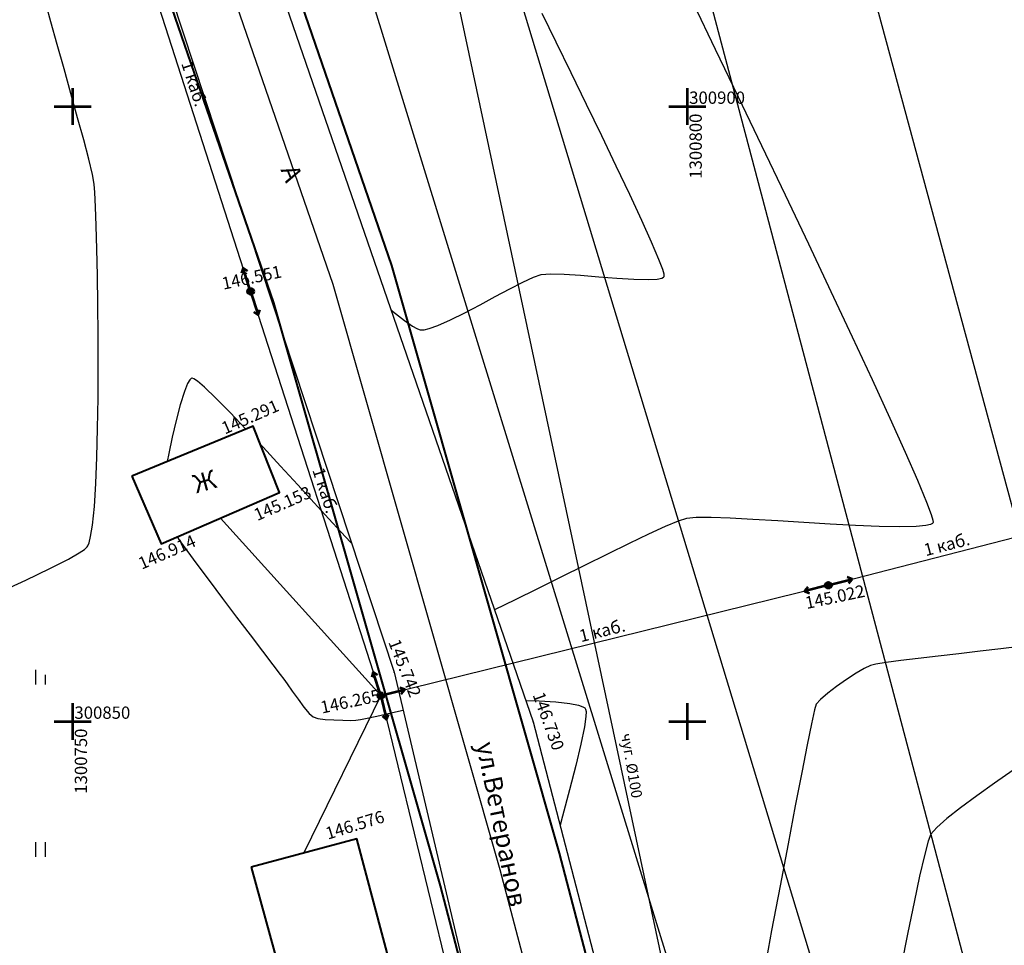
# Model space of a CAD drawing. Extents: x 0 to 1301840, y 0 to 309547.
# Drawn here: x 1300746 to 1300826, y 300832 to 300907 of the extents above; entities that cross this region are included whole.
import ezdxf
from ezdxf.enums import TextEntityAlignment as Align

# ---------------------------------------------------------------- set-up
doc = ezdxf.new("R2010")
doc.units = 0
doc.header["$MEASUREMENT"] = 0
doc.linetypes.add('g5_05x2', pattern=[3.5, 2.5, -1])
doc.layers.get('0').update_dxf_attribs({"linetype": 'CONTINUOUS'})
for name, color, linetype in [('p', 7, 'CONTINUOUS'), ('t', 7, 'CONTINUOUS'), ('Дорога грунтовая', 7, 'g5_05x2'), ('ЛЭП', 7, 'CONTINUOUS'), ('Полоса дерев шириной от 2 до 10м (h от 4м)', 7, 'g5_386_4'), ('Ситуация', 7, 'CONTINUOUS'), ('ТОЧКИ_ОБОСНОВАНИЯ', 255, 'CONTINUOUS')]:
    doc.layers.add(name, color=color, linetype=linetype)
for name, color, linetype, lineweight in [('водопровод', 140, 'CONTINUOUS', 20), ('Водопровод подземный', 82, 'g5_122_v', 30), ('вся съемка', 84, 'CONTINUOUS', 53), ('Здания', 7, 'CONTINUOUS', 40)]:
    doc.layers.add(name, color=color, linetype=linetype, lineweight=lineweight)
doc.styles.add('GeoApp', font='arial.ttf', dxfattribs={"height": 1})
doc.styles.add('ГОСТ', font='isocpeui.ttf')
doc.linetypes.add('g5_122_v', pattern='A,1,-1,1.5,-0.4,["В",GeoApp,S=1,R=0,X=0,Y=-0.5],-1.5,1.5,-1,4,-1,4,-1,3', length=20.9)
doc.linetypes.add('g5_386_4', pattern='A,0,-3.5,[23,GUGK_2005.shx,S=1,R=0,X=3,Y=0],-3.5', length=7)

# ---------------------------------------------------------------- blocks, each defined once
blk = doc.blocks.new('T6018E1A20DFD4181B3929874604D03')
at = {"layer": 't', "color": 7, "linetype": 'Continuous'}
blk.add_lwpolyline([(1300690.24, 301111.95), (1300716.68, 301032.71), (1300724.05, 301012.14), (1300751.48, 300940.2), (1300762.56, 300910.46), (1300771.15, 300885.55), (1300784.75, 300837.96), (1300796.01, 300795.22), (1300804.77, 300763.2), (1300819.95, 300701.95), (1300830.66, 300660.7), (1300844.2, 300607.64), (1300860.6, 300541.55), (1300872.14, 300495.61)], dxfattribs=at)
at = {"layer": 't', "flags": 1}
for tag in ['Адрес (описание местоположения)', 'Тип объекта', 'Тип характеристики', 'Значение характеристики', 'Кадастровый номер, обозначение, учетный номер объекта', 'Вид объекта недвижимости', 'Назначение объекта', 'Кадастровый номер квартала']:
    blk.add_attdef(tag, (0, 0), '', height=0.2, dxfattribs=at)
blk = doc.blocks.new('апр')
h = blk.add_hatch(color=253)
edge = h.paths.add_edge_path()
edge.add_arc((1300764.471, 300884.961), 0.212, 9.43759, 369.43759)
edge = h.paths.add_edge_path(flags=16)
edge.add_arc((1300764.471, 300884.961), 0.0975, 9.43759, 369.43759)
h = blk.add_hatch(color=253)
edge = h.paths.add_edge_path()
edge.add_arc((1300764.471, 300884.961), 0.06, 0, 360)
h = blk.add_hatch(color=253)
edge = h.paths.add_edge_path()
edge.add_arc((1300811.46, 300861.078), 0.212, 9.43759, 369.43759)
edge = h.paths.add_edge_path(flags=16)
edge.add_arc((1300811.46, 300861.078), 0.0975, 9.43759, 369.43759)
h = blk.add_hatch(color=253)
edge = h.paths.add_edge_path()
edge.add_arc((1300811.46, 300861.078), 0.06, 0, 360)
h = blk.add_hatch(color=253)
edge = h.paths.add_edge_path()
edge.add_arc((1300775.063, 300852.111), 0.212, 9.43759, 369.43759)
edge = h.paths.add_edge_path(flags=16)
edge.add_arc((1300775.063, 300852.111), 0.0975, 9.43759, 369.43759)
h = blk.add_hatch(color=253)
edge = h.paths.add_edge_path()
edge.add_arc((1300775.063, 300852.111), 0.212, 9.43759, 369.43759)
edge = h.paths.add_edge_path(flags=16)
edge.add_arc((1300775.063, 300852.111), 0.0975, 9.43759, 369.43759)
h = blk.add_hatch(color=253)
edge = h.paths.add_edge_path()
edge.add_arc((1300775.063, 300852.111), 0.06, 0, 360)
h = blk.add_hatch(color=253)
edge = h.paths.add_edge_path()
edge.add_arc((1300775.063, 300852.111), 0.06, 0, 360)
at = {"color": 253, "linetype": 'Continuous', "lineweight": -3}
for p, q in [((1300748.23, 300906.895, -2.986), (1300747.882, 300908.19, -2.986)), ((1300800.488, 300908.336, -4.985), (1300802.262, 300904.657, -4.985)), ((1300789.324, 300905.223, -2.986), (1300788.176, 300907.569, -2.986)), ((1300748.741, 300905.044, -2.986), (1300748.23, 300906.895, -2.986)), ((1300749.294, 300903.064, -2.986), (1300748.741, 300905.044, -2.986)), ((1300790.541, 300902.734, -2.986), (1300789.324, 300905.223, -2.986)), ((1300802.262, 300904.657, -4.985), (1300804.12, 300900.797, -4.985)), ((1300749.858, 300901.047, -2.986), (1300749.294, 300903.064, -2.986)), ((1300791.788, 300900.176, -2.986), (1300790.541, 300902.734, -2.986)), ((1300750.402, 300899.088, -2.986), (1300749.858, 300901.047, -2.986)), ((1300804.12, 300900.797, -4.985), (1300806.025, 300896.828, -4.985)), ((1300793.025, 300897.624, -2.986), (1300791.788, 300900.176, -2.986)), ((1300750.895, 300897.278, -2.986), (1300750.402, 300899.088, -2.986)), ((1300794.213, 300895.152, -2.986), (1300793.025, 300897.624, -2.986)), ((1300751.304, 300895.71, -2.986), (1300750.895, 300897.278, -2.986)), ((1300806.025, 300896.828, -4.985), (1300807.942, 300892.819, -4.985)), ((1300751.599, 300894.479, -2.986), (1300751.304, 300895.71, -2.986)), ((1300795.313, 300892.834, -2.986), (1300794.213, 300895.152, -2.986)), ((1300751.747, 300893.676, -2.986), (1300751.599, 300894.479, -2.986)), ((1300751.799, 300893, -2.986), (1300751.747, 300893.676, -2.986)), ((1300751.854, 300891.853, -2.986), (1300751.799, 300893, -2.986)), ((1300796.284, 300890.745, -2.986), (1300795.313, 300892.834, -2.986)), ((1300807.942, 300892.819, -4.985), (1300809.836, 300888.842, -4.985)), ((1300751.909, 300890.301, -2.986), (1300751.854, 300891.853, -2.986)), ((1300751.961, 300888.414, -2.986), (1300751.909, 300890.301, -2.986)), ((1300797.088, 300888.96, -2.986), (1300796.284, 300890.745, -2.986)), ((1300797.685, 300887.553, -2.986), (1300797.088, 300888.96, -2.986)), ((1300809.836, 300888.842, -4.985), (1300811.671, 300884.968, -4.985)), ((1300752.007, 300886.258, -2.986), (1300751.961, 300888.414, -2.986)), ((1300797.987, 300886.749, -2.986), (1300797.685, 300887.553, -2.986)), ((1300752.043, 300883.902, -2.986), (1300752.007, 300886.258, -2.986)), ((1300787.489, 300886.134, -2.986), (1300788.117, 300886.348, -2.986)), ((1300788.117, 300886.348, -2.986), (1300788.867, 300886.406, -2.986)), ((1300788.867, 300886.406, -2.986), (1300789.969, 300886.375, -2.986)), ((1300789.969, 300886.375, -2.986), (1300791.312, 300886.285, -2.986)), ((1300791.312, 300886.285, -2.986), (1300792.782, 300886.165, -2.986)), ((1300792.782, 300886.165, -2.986), (1300794.267, 300886.047, -2.986)), ((1300798.098, 300886.359, -2.986), (1300797.987, 300886.749, -2.986)), ((1300798.057, 300886.122, -2.986), (1300798.101, 300886.169, -2.986)), ((1300798.112, 300886.209, -2.986), (1300798.098, 300886.359, -2.986)), ((1300798.101, 300886.169, -2.986), (1300798.112, 300886.209, -2.986)), ((1300785.552, 300885.183, -2.986), (1300786.613, 300885.728, -2.986)), ((1300786.613, 300885.728, -2.986), (1300787.489, 300886.134, -2.986)), ((1300794.267, 300886.047, -2.986), (1300795.654, 300885.958, -2.986)), ((1300795.654, 300885.958, -2.986), (1300796.83, 300885.929, -2.986)), ((1300796.83, 300885.929, -2.986), (1300797.544, 300885.969, -2.986)), ((1300797.544, 300885.969, -2.986), (1300797.909, 300886.046, -2.986)), ((1300797.909, 300886.046, -2.986), (1300798.057, 300886.122, -2.986)), ((1300783.13, 300883.882, -2.986), (1300784.37, 300884.55, -2.986)), ((1300784.37, 300884.55, -2.986), (1300785.552, 300885.183, -2.986)), ((1300811.671, 300884.968, -4.985), (1300813.411, 300881.267, -4.985)), ((1300752.066, 300881.413, -2.986), (1300752.043, 300883.902, -2.986)), ((1300781.894, 300883.231, -2.986), (1300783.13, 300883.882, -2.986)), ((1300775.891, 300883.481, -2.986), (1300776.02, 300883.37, -2.986)), ((1300776.02, 300883.37, -2.986), (1300776.994, 300882.596, -2.986)), ((1300780.727, 300882.649, -2.986), (1300781.894, 300883.231, -2.986)), ((1300776.994, 300882.596, -2.986), (1300777.628, 300882.152, -2.986)), ((1300777.628, 300882.152, -2.986), (1300777.999, 300881.939, -2.986)), ((1300779.001, 300881.943, -2.986), (1300779.692, 300882.189, -2.986)), ((1300779.692, 300882.189, -2.986), (1300780.727, 300882.649, -2.986)), ((1300752.074, 300878.858, -2.986), (1300752.066, 300881.413, -2.986)), ((1300777.999, 300881.939, -2.986), (1300778.192, 300881.861, -2.986)), ((1300778.192, 300881.861, -2.986), (1300778.27, 300881.842, -2.986)), ((1300778.27, 300881.842, -2.986), (1300778.363, 300881.833, -2.986)), ((1300778.363, 300881.833, -2.986), (1300778.584, 300881.848, -2.986)), ((1300778.584, 300881.848, -2.986), (1300779.001, 300881.943, -2.986)), ((1300813.411, 300881.267, -4.985), (1300815.022, 300877.809, -4.985)), ((1300752.063, 300876.306, -2.986), (1300752.074, 300878.858, -2.986)), ((1300759.341, 300877.475, -4.985), (1300759.086, 300876.834, -4.985)), ((1300759.519, 300877.785, -4.985), (1300759.341, 300877.475, -4.985)), ((1300759.629, 300877.897, -4.985), (1300759.519, 300877.785, -4.985)), ((1300759.681, 300877.921, -4.985), (1300759.629, 300877.897, -4.985)), ((1300759.724, 300877.921, -4.985), (1300759.681, 300877.921, -4.985)), ((1300759.852, 300877.867, -4.985), (1300759.724, 300877.921, -4.985)), ((1300760.147, 300877.662, -4.985), (1300759.852, 300877.867, -4.985)), ((1300760.712, 300877.177, -4.985), (1300760.147, 300877.662, -4.985)), ((1300815.022, 300877.809, -4.985), (1300816.467, 300874.666, -4.985)), ((1300759.086, 300876.834, -4.985), (1300758.752, 300875.753, -4.985)), ((1300761.653, 300876.279, -4.985), (1300760.712, 300877.177, -4.985)), ((1300752.029, 300873.825, -2.986), (1300752.063, 300876.306, -2.986)), ((1300758.752, 300875.753, -4.985), (1300758.418, 300874.474, -4.985)), ((1300762.8, 300875.122, -4.985), (1300761.653, 300876.279, -4.985)), ((1300764.089, 300873.779, -4.985), (1300762.8, 300875.122, -4.985)), ((1300758.418, 300874.474, -4.985), (1300758.102, 300873.115, -4.985)), ((1300816.467, 300874.666, -4.985), (1300817.711, 300871.909, -4.985)), ((1300751.97, 300871.481, -2.986), (1300752.029, 300873.825, -2.986)), ((1300758.102, 300873.115, -4.985), (1300757.823, 300871.796, -4.985)), ((1300757.823, 300871.796, -4.985), (1300757.697, 300871.138, -4.985)), ((1300765.488, 300872.295, -4.985), (1300765.277, 300872.518, -4.985)), ((1300766.914, 300870.76, -4.985), (1300765.488, 300872.295, -4.985)), ((1300817.711, 300871.909, -4.985), (1300818.719, 300869.607, -4.985)), ((1300751.883, 300869.344, -2.986), (1300751.97, 300871.481, -2.986)), ((1300768.319, 300869.236, -4.985), (1300766.914, 300870.76, -4.985)), ((1300751.764, 300867.479, -2.986), (1300751.883, 300869.344, -2.986)), ((1300818.719, 300869.607, -4.985), (1300819.454, 300867.832, -4.985)), ((1300769.647, 300867.788, -4.985), (1300768.319, 300869.236, -4.985)), ((1300770.84, 300866.485, -4.985), (1300769.647, 300867.788, -4.985)), ((1300819.454, 300867.832, -4.985), (1300819.823, 300866.839, -4.985)), ((1300751.61, 300865.956, -2.986), (1300751.764, 300867.479, -2.986)), ((1300771.841, 300865.393, -4.985), (1300770.84, 300866.485, -4.985)), ((1300799.241, 300866.282, -4.985), (1300798.191, 300865.842, -4.985)), ((1300799.931, 300866.505, -4.985), (1300799.241, 300866.282, -4.985)), ((1300800.705, 300866.575, -4.985), (1300799.931, 300866.505, -4.985)), ((1300801.919, 300866.575, -4.985), (1300800.705, 300866.575, -4.985)), ((1300803.488, 300866.521, -4.985), (1300801.919, 300866.575, -4.985)), ((1300805.327, 300866.426, -4.985), (1300803.488, 300866.521, -4.985)), ((1300807.35, 300866.304, -4.985), (1300805.327, 300866.426, -4.985)), ((1300809.473, 300866.172, -4.985), (1300807.35, 300866.304, -4.985)), ((1300811.61, 300866.043, -4.985), (1300809.473, 300866.172, -4.985)), ((1300819.823, 300866.839, -4.985), (1300819.959, 300866.367, -4.985)), ((1300819.967, 300866.146, -4.985), (1300819.924, 300866.099, -4.985)), ((1300819.959, 300866.367, -4.985), (1300819.979, 300866.191, -4.985)), ((1300819.979, 300866.191, -4.985), (1300819.967, 300866.146, -4.985)), ((1300751.459, 300865.029, -2.986), (1300751.61, 300865.956, -2.986)), ((1300772.593, 300864.581, -4.985), (1300771.841, 300865.393, -4.985)), ((1300798.191, 300865.842, -4.985), (1300796.841, 300865.224, -4.985)), ((1300813.677, 300865.931, -4.985), (1300811.61, 300866.043, -4.985)), ((1300815.587, 300865.851, -4.985), (1300813.677, 300865.931, -4.985)), ((1300817.257, 300865.818, -4.985), (1300815.587, 300865.851, -4.985)), ((1300818.6, 300865.847, -4.985), (1300817.257, 300865.818, -4.985)), ((1300819.382, 300865.923, -4.985), (1300818.6, 300865.847, -4.985)), ((1300819.77, 300866.017, -4.985), (1300819.382, 300865.923, -4.985)), ((1300819.924, 300866.099, -4.985), (1300819.77, 300866.017, -4.985)), ((1300751.234, 300864.29, -2.986), (1300751.329, 300864.526, -2.986)), ((1300751.329, 300864.526, -2.986), (1300751.459, 300865.029, -2.986)), ((1300758.507, 300865.018, -4.985), (1300758.7, 300864.719, -4.985)), ((1300758.7, 300864.719, -4.985), (1300759.277, 300863.911, -4.985)), ((1300772.704, 300864.465, -4.985), (1300772.593, 300864.581, -4.985)), ((1300796.841, 300865.224, -4.985), (1300795.256, 300864.465, -4.985)), ((1300750.533, 300863.704, -2.986), (1300750.961, 300863.992, -2.986)), ((1300750.961, 300863.992, -2.986), (1300751.133, 300864.142, -2.986)), ((1300751.133, 300864.142, -2.986), (1300751.184, 300864.204, -2.986)), ((1300751.184, 300864.204, -2.986), (1300751.234, 300864.29, -2.986)), ((1300759.277, 300863.911, -4.985), (1300760.098, 300862.796, -4.985)), ((1300795.256, 300864.465, -4.985), (1300793.497, 300863.603, -4.985)), ((1300748.142, 300862.431, -2.986), (1300749.665, 300863.209, -2.986)), ((1300749.665, 300863.209, -2.986), (1300750.533, 300863.704, -2.986)), ((1300793.497, 300863.603, -4.985), (1300791.627, 300862.676, -4.985)), ((1300746.188, 300861.495, -2.986), (1300748.142, 300862.431, -2.986)), ((1300760.098, 300862.796, -4.985), (1300761.092, 300861.462, -4.985)), ((1300791.627, 300862.676, -4.985), (1300789.709, 300861.722, -4.985)), ((1300743.857, 300860.424, -2.986), (1300746.188, 300861.495, -2.986)), ((1300761.092, 300861.462, -4.985), (1300762.192, 300859.997, -4.985)), ((1300789.709, 300861.722, -4.985), (1300787.804, 300860.778, -4.985)), ((1300787.804, 300860.778, -4.985), (1300785.976, 300859.883, -4.985)), ((1300762.192, 300859.997, -4.985), (1300763.329, 300858.491, -4.985)), ((1300785.976, 300859.883, -4.985), (1300784.305, 300859.083, -4.985)), ((1300763.329, 300858.491, -4.985), (1300764.434, 300857.033, -4.985)), ((1300764.434, 300857.033, -4.985), (1300765.438, 300855.71, -4.985)), ((1300825.488, 300855.904, -6.984), (1300823.813, 300855.706, -6.984)), ((1300827.036, 300856.096, -6.984), (1300825.488, 300855.904, -6.984)), ((1300765.438, 300855.71, -4.985), (1300766.273, 300854.613, -4.985)), ((1300817.349, 300854.948, -6.984), (1300816.173, 300854.793, -6.984)), ((1300818.777, 300855.122, -6.984), (1300817.349, 300854.948, -6.984)), ((1300820.381, 300855.31, -6.984), (1300818.777, 300855.122, -6.984)), ((1300822.085, 300855.506, -6.984), (1300820.381, 300855.31, -6.984)), ((1300823.813, 300855.706, -6.984), (1300822.085, 300855.506, -6.984)), ((1300766.273, 300854.613, -4.985), (1300766.87, 300853.829, -4.985)), ((1300814.388, 300854.317, -6.984), (1300813.711, 300853.917, -6.984)), ((1300814.88, 300854.56, -6.984), (1300814.388, 300854.317, -6.984)), ((1300815.324, 300854.662, -6.984), (1300814.88, 300854.56, -6.984)), ((1300816.173, 300854.793, -6.984), (1300815.324, 300854.662, -6.984)), ((1300766.87, 300853.829, -4.985), (1300767.161, 300853.448, -4.985)), ((1300767.161, 300853.448, -4.985), (1300767.449, 300853.048, -4.985)), ((1300812.933, 300853.412, -6.984), (1300812.137, 300852.856, -6.984)), ((1300813.711, 300853.917, -6.984), (1300812.933, 300853.412, -6.984)), ((1300767.449, 300853.048, -4.985), (1300767.856, 300852.465, -4.985)), ((1300812.137, 300852.856, -6.984), (1300811.407, 300852.301, -6.984)), ((1300767.856, 300852.465, -4.985), (1300768.326, 300851.803, -4.985)), ((1300768.326, 300851.803, -4.985), (1300768.803, 300851.165, -4.985)), ((1300810.825, 300851.801, -6.984), (1300810.475, 300851.407, -6.984)), ((1300811.407, 300852.301, -6.984), (1300810.825, 300851.801, -6.984)), ((1300768.803, 300851.165, -4.985), (1300769.23, 300850.652, -4.985)), ((1300776.023, 300850.719, -4.985), (1300776.889, 300850.908, -4.985)), ((1300786.851, 300851.701, -4.985), (1300787.933, 300851.669, -4.985)), ((1300787.933, 300851.669, -4.985), (1300789.288, 300851.589, -4.985)), ((1300789.288, 300851.589, -4.985), (1300790.43, 300851.464, -4.985)), ((1300790.43, 300851.464, -4.985), (1300791.127, 300851.326, -4.985)), ((1300791.127, 300851.326, -4.985), (1300791.491, 300851.198, -4.985)), ((1300791.491, 300851.198, -4.985), (1300791.647, 300851.1, -4.985)), ((1300791.647, 300851.1, -4.985), (1300791.696, 300851.047, -4.985)), ((1300791.696, 300851.047, -4.985), (1300791.722, 300850.994, -4.985)), ((1300791.722, 300850.994, -4.985), (1300791.751, 300850.819, -4.985)), ((1300810.344, 300850.944, -6.984), (1300810.095, 300849.815, -6.984)), ((1300810.475, 300851.407, -6.984), (1300810.344, 300850.944, -6.984)), ((1300769.23, 300850.652, -4.985), (1300769.551, 300850.369, -4.985)), ((1300769.551, 300850.369, -4.985), (1300769.939, 300850.254, -4.985)), ((1300769.939, 300850.254, -4.985), (1300770.537, 300850.172, -4.985)), ((1300770.537, 300850.172, -4.985), (1300771.246, 300850.121, -4.985)), ((1300771.246, 300850.121, -4.985), (1300771.964, 300850.095, -4.985)), ((1300773.026, 300850.101, -4.985), (1300773.405, 300850.16, -4.985)), ((1300773.405, 300850.16, -4.985), (1300774.082, 300850.297, -4.985)), ((1300774.082, 300850.297, -4.985), (1300774.98, 300850.49, -4.985)), ((1300774.98, 300850.49, -4.985), (1300776.023, 300850.719, -4.985)), ((1300791.736, 300850.397, -4.985), (1300791.618, 300849.566, -4.985)), ((1300791.751, 300850.819, -4.985), (1300791.736, 300850.397, -4.985)), ((1300771.964, 300850.095, -4.985), (1300772.59, 300850.09, -4.985)), ((1300772.59, 300850.09, -4.985), (1300773.026, 300850.101, -4.985)), ((1300791.618, 300849.566, -4.985), (1300791.334, 300848.157, -4.985)), ((1300810.095, 300849.815, -6.984), (1300809.742, 300848.091, -6.984)), ((1300791.334, 300848.157, -4.985), (1300790.925, 300846.419, -4.985)), ((1300809.742, 300848.091, -6.984), (1300809.297, 300845.843, -6.984)), ((1300790.925, 300846.419, -4.985), (1300790.419, 300844.439, -4.985)), ((1300809.297, 300845.843, -6.984), (1300808.772, 300843.14, -6.984)), ((1300826.505, 300846.051, -8.983), (1300824.986, 300844.997, -8.983)), ((1300824.986, 300844.997, -8.983), (1300823.53, 300843.957, -8.983)), ((1300790.419, 300844.439, -4.985), (1300789.845, 300842.304, -4.985)), ((1300823.53, 300843.957, -8.983), (1300822.21, 300842.978, -8.983)), ((1300808.772, 300843.14, -6.984), (1300808.181, 300840.053, -6.984)), ((1300822.21, 300842.978, -8.983), (1300821.101, 300842.103, -8.983)), ((1300789.845, 300842.304, -4.985), (1300789.639, 300841.561, -4.985)), ((1300821.101, 300842.103, -8.983), (1300820.274, 300841.378, -8.983)), ((1300820.274, 300841.378, -8.983), (1300819.805, 300840.848, -8.983)), ((1300819.805, 300840.848, -8.983), (1300819.58, 300840.258, -8.983)), ((1300808.181, 300840.053, -6.984), (1300807.536, 300836.651, -6.984)), ((1300819.58, 300840.258, -8.983), (1300819.269, 300839.093, -8.983)), ((1300819.269, 300839.093, -8.983), (1300818.882, 300837.423, -8.983)), ((1300818.882, 300837.423, -8.983), (1300818.433, 300835.321, -8.983)), ((1300807.536, 300836.651, -6.984), (1300806.85, 300833.006, -6.984)), ((1300818.433, 300835.321, -8.983), (1300817.933, 300832.857, -8.983)), ((1300806.85, 300833.006, -6.984), (1300806.135, 300829.187, -6.984)), ((1300817.933, 300832.857, -8.983), (1300817.393, 300830.104, -8.983))]:
    blk.add_line(p, q, dxfattribs=at)
at = {"color": 253}
for points in [[(1300750, 300898.5), (1300750, 300901.5)], [(1300800, 300898.5), (1300800, 300901.5)], [(1300800, 300898.5), (1300800, 300901.5)], [(1300748.5, 300900), (1300751.5, 300900)], [(1300798.5, 300900), (1300801.5, 300900)], [(1300798.5, 300900), (1300801.5, 300900)], [(1300750, 300848.5), (1300750, 300851.5)], [(1300750, 300848.5), (1300750, 300851.5)], [(1300800, 300848.5), (1300800, 300851.5)], [(1300748.5, 300850), (1300751.5, 300850)], [(1300748.5, 300850), (1300751.5, 300850)], [(1300798.5, 300850), (1300801.5, 300850)]]:
    blk.add_lwpolyline(points, dxfattribs=at)
for points, elevation in [([(1300764.205, 300886.604), (1300763.857, 300886.863), (1300763.726, 300886.45)], -4.433), ([(1300764.471, 300884.961), (1300763.857, 300886.863)], -4.433), ([(1300764.471, 300884.961), (1300765.084, 300883.058)], -4.433), ([(1300764.736, 300883.317), (1300765.084, 300883.058), (1300765.215, 300883.471)], -4.433), ([(1300811.46, 300861.078), (1300813.396, 300861.576)], -5.962), ([(1300813.117, 300861.244), (1300813.396, 300861.576), (1300812.992, 300861.731)], -5.962), ([(1300811.46, 300861.078), (1300809.519, 300860.6)], -5.962), ([(1300809.802, 300860.928), (1300809.519, 300860.6), (1300809.922, 300860.44)], -5.962), ([(1300774.797, 300853.755), (1300774.449, 300854.014), (1300774.318, 300853.601)], -4.719), ([(1300775.063, 300852.111), (1300774.449, 300854.014)], -4.719), ([(1300775.063, 300852.111), (1300777.004, 300852.589)], -4.719), ([(1300776.721, 300852.261), (1300777.004, 300852.589), (1300776.601, 300852.749)], -4.719), ([(1300775.063, 300852.111), (1300775.533, 300850.168)], -4.719), ([(1300775.206, 300850.452), (1300775.533, 300850.168), (1300775.695, 300850.571)], -4.719)]:
    blk.add_lwpolyline(points, dxfattribs=dict(at, elevation=elevation))
for centre, radius in [((1300764.471, 300884.961, -4.433), 0.25), ((1300764.471, 300884.961, -4.433), 0.06), ((1300811.46, 300861.078, -5.962), 0.25), ((1300811.46, 300861.078, -5.962), 0.06), ((1300775.063, 300852.111, -4.719), 0.25), ((1300775.063, 300852.111, -4.719), 0.25), ((1300775.063, 300852.111, -4.719), 0.06), ((1300775.063, 300852.111, -4.719), 0.06)]:
    blk.add_circle(centre, radius, dxfattribs=at)
at = {"layer": 'Водопровод подземный', "color": 253}
blk.add_line((1300778.731, 300920.688), (1300809.495, 300776.343), dxfattribs=at)
at = {"layer": 'Дорога грунтовая', "color": 253, "linetype": 'ByBlock'}
for p, q in [((1300745.655, 300946.299), (1300776.158, 300854.018)), ((1300762.117, 300923.418), (1300787.449, 300849.968)), ((1300776.158, 300854.018), (1300795.299, 300772.685)), ((1300787.449, 300849.968), (1300807.451, 300773.179))]:
    blk.add_line(p, q, dxfattribs=at)
at = {"layer": 'Здания', "color": 253}
for p, q in [((1300764.679, 300874.023), (1300754.819, 300869.949)), ((1300766.825, 300868.623), (1300764.679, 300874.023)), ((1300754.819, 300869.949), (1300757.202, 300864.452)), ((1300757.202, 300864.452), (1300766.825, 300868.623)), ((1300773.1, 300840.472), (1300764.506, 300838.166)), ((1300778.091, 300821.869), (1300773.1, 300840.472)), ((1300764.506, 300838.166), (1300769.621, 300819.596))]:
    blk.add_line(p, q, dxfattribs=at)
at = {"layer": 'ЛЭП', "color": 253}
for p, q in [((1300753.811, 300918.018, -4.433), (1300764.394, 300885.198, -4.433)), ((1300764.547, 300884.723, -4.433), (1300774.986, 300852.349, -4.719)), ((1300775.063, 300852.111, -4.719), (1300762.013, 300866.537)), ((1300811.702, 300861.14, -5.962), (1300830.892, 300866.075, -5.498)), ((1300775.306, 300852.171, -4.719), (1300811.218, 300861.018, -5.962)), ((1300775.063, 300852.111, -4.719), (1300768.803, 300839.319)), ((1300775.122, 300851.868, -4.719), (1300786.251, 300805.897, -5.735))]:
    blk.add_line(p, q, dxfattribs=at)
at = {"layer": 'Полоса дерев шириной от 2 до 10м (h от 4м)', "color": 253}
for p, q in [((1300847.609, 300788.96), (1300812.734, 300918.115)), ((1300771.801, 300916.885), (1300812.699, 300784.22)), ((1300800.219, 300914.754), (1300834.4, 300785.759)), ((1300822.382, 300790.223), (1300785.813, 300910.685))]:
    blk.add_line(p, q, dxfattribs=at)
at = {"layer": 'Ситуация', "color": 253}
for p, q in [((1300747, 300853), (1300747, 300854.2)), ((1300747.8, 300853), (1300747.8, 300853.795)), ((1300747, 300839), (1300747, 300840.2)), ((1300747.8, 300839), (1300747.8, 300840.2))]:
    blk.add_line(p, q, dxfattribs=at)
at = {"layer": 'ТОЧКИ_ОБОСНОВАНИЯ', "color": 253}
for p in [(1300764.471, 300884.961, -4.433), (1300764.471, 300884.961, -4.433), (1300764.679, 300874.023, -5.693), (1300764.679, 300874.023, -5.693), (1300766.825, 300868.623, -5.831), (1300766.825, 300868.623, -5.831), (1300757.202, 300864.452, -3.072), (1300757.202, 300864.452, -3.072), (1300811.46, 300861.078, -5.962), (1300811.46, 300861.078, -5.962), (1300776.158, 300854.018, -5.242), (1300776.158, 300854.018, -5.242), (1300775.063, 300852.111, -4.719), (1300775.063, 300852.111, -4.719), (1300787.449, 300849.968, -4.255), (1300787.449, 300849.968, -4.255), (1300773.1, 300840.472, -4.409), (1300773.1, 300840.472, -4.409)]:
    blk.add_point(p, dxfattribs=at)
at = {"color": 253, "linetype": 'Continuous', "lineweight": 30, "style": 'GeoApp'}
for s, p in [('300900', (1300800.141, 300900.218)), ('300850', (1300750.141, 300850.218))]:
    blk.add_text(s, height=1, dxfattribs=at).set_placement(p)
for s, p in [('1300800', (1300801.169, 300894.124)), ('1300750', (1300751.169, 300844.124))]:
    blk.add_text(s, height=1, rotation=90, dxfattribs=at).set_placement(p)
at = {"color": 253, "style": 'ГОСТ'}
for s, height, rotation, p in [('А', 1.499, 291.75496, (1300766.89, 300894.862)), ('Ж', 1.499, 15.77525, (1300760.047, 300868.541)), ('ул.Ветеранов', 1.49929, 281.51224, (1300782.812, 300848.176))]:
    blk.add_text(s, height=height, rotation=rotation, dxfattribs=at).set_placement(p)
at = {"layer": 'водопровод', "color": 253, "style": 'ГОСТ'}
blk.add_text('чуг. Ø100', height=0.8746, rotation=279.7312, dxfattribs=at).set_placement((1300794.581, 300848.959, 20.442))
at = {"layer": 'ЛЭП', "color": 253, "style": 'GeoApp'}
for rotation, p in [(287.87212, (1300759.102, 300901.608)), (287.87212, (1300769.767, 300868.536)), (14.42158, (1300821.297, 300863.607)), (13.83944, (1300793.262, 300856.595))]:
    blk.add_text('1 каб.', height=0.9995, rotation=rotation, dxfattribs=at).set_placement(p, align=Align.BOTTOM_CENTER)
at = {"layer": 'ТОЧКИ_ОБОСНОВАНИЯ', "color": 253, "style": 'ГОСТ'}
for s, rotation, p in [('146.551', 11.92551, (1300762.252, 300885.103, -4.433)), ('145.291', 23.6235, (1300762.376, 300873.327, -5.693)), ('145.153', 23.6235, (1300765.013, 300866.287, -5.831)), ('146.914', 23.6235, (1300755.613, 300862.333, -3.072)), ('145.022', 11.92551, (1300809.696, 300859.138, -5.962)), ('145.742', 291.26847, (1300775.657, 300856.451, -5.242)), ('146.265', 11.92551, (1300770.275, 300850.64, -4.719)), ('146.730', 289.92168, (1300787.395, 300852.172, -4.255)), ('146.576', 17.17881, (1300770.75, 300840.384, -4.409))]:
    blk.add_text(s, height=0.9995, rotation=rotation, dxfattribs=at).set_placement(p)

msp = doc.modelspace()

# ---------------------------------------------------------------- linework, layer by layer
at = {"layer": 'p', "color": 7, "linetype": 'Continuous', "lineweight": 40}
msp.add_lwpolyline([(1300694.97, 301113.53), (1300705.88, 301080.11), (1300721.44, 301034.46), (1300728.77, 301013.89), (1300742.19, 300978.28), (1300756.2, 300942.04), (1300767.29, 300912.18), (1300775.93, 300887.06), (1300789.57, 300839.29), (1300796.15, 300814.13), (1300800.77, 300796.77), (1300796.01, 300795.22), (1300791.25, 300793.68), (1300786.48, 300811.58), (1300779.92, 300836.65), (1300766.37, 300884.04), (1300757.83, 300908.77), (1300746.75, 300938.36), (1300732.75, 300974.59), (1300719.33, 301010.42), (1300711.92, 301030.97), (1300696.19, 301076.9), (1300685.5, 301110.38)], dxfattribs=at)

# ---------------------------------------------------------------- block references
at = {"layer": 't', "color": 7}
msp.add_blockref('T6018E1A20DFD4181B3929874604D03', (0, 0), dxfattribs=at)
at = {"layer": 'вся съемка'}
msp.add_blockref('апр', (0, 0), dxfattribs=at)

doc.saveas('drawing.dxf')
